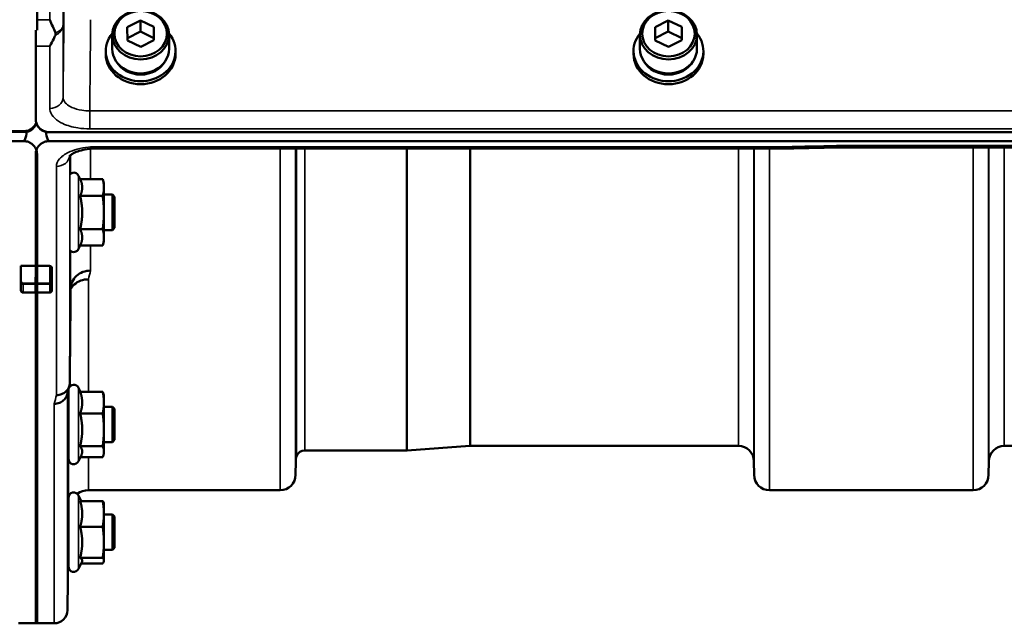
# Model space of a CAD drawing. Units: millimetres. Extents: x 125 to 10375, y -11 to 7414.
# Drawn here: x 5675 to 5897, y 4931 to 5067 of the extents above; entities that cross this region are included whole.
import ezdxf

# ---------------------------------------------------------------- set-up
doc = ezdxf.new("R2010")
doc.units = ezdxf.units.MM
doc.header["$LTSCALE"] = 25
doc.layers.add('Visible (ISO)', color=7, linetype='Continuous', lineweight=50)
doc.layers.add('Visible Narrow (ISO)', color=7, linetype='Continuous', lineweight=35)

msp = doc.modelspace()

# ---------------------------------------------------------------- linework, layer by layer
at = {"layer": 'Visible (ISO)'}
for p, q in [((5678.85, 5064.33), (5678.85, 5124.08)), ((5699.18, 5065), (5702.17, 5066.52)), ((5702.17, 5066.52), (5705.18, 5065.04)), ((5702.17, 5066.52), (5702.17, 5064.02)), ((5818.18, 5065), (5821.17, 5066.52)), ((5821.17, 5066.52), (5824.18, 5065.04)), ((5821.17, 5066.52), (5821.17, 5064.02)), ((5699.21, 5062), (5699.18, 5065)), ((5699.21, 5062.51), (5702.17, 5064.02)), ((5702.17, 5064.02), (5705.18, 5062.54)), ((5705.18, 5065.04), (5705.21, 5062.04)), ((5705.18, 5065.04), (5705.18, 5062.54)), ((5818.21, 5062), (5818.18, 5065)), ((5818.21, 5062.51), (5821.17, 5064.02)), ((5821.17, 5064.02), (5824.18, 5062.54)), ((5824.18, 5065.04), (5824.21, 5062.04)), ((5824.18, 5065.04), (5824.18, 5062.54)), ((5695.77, 5060.12), (5695.77, 5063.27)), ((5702.23, 5060.52), (5699.21, 5062)), ((5705.21, 5062.04), (5702.23, 5060.52)), ((5705.18, 5062.54), (5705.19, 5062.03)), ((5708.62, 5060.12), (5708.62, 5063.27)), ((5814.77, 5060.12), (5814.77, 5063.27)), ((5821.23, 5060.52), (5818.21, 5062)), ((5824.21, 5062.04), (5821.23, 5060.52)), ((5824.18, 5062.54), (5824.19, 5062.03)), ((5827.62, 5060.12), (5827.62, 5063.27)), ((5678.54, 5044.33), (5678.54, 5060.72)), ((5694.32, 5059.62), (5694.32, 5058.94)), ((5710.07, 5059.62), (5710.07, 5058.94)), ((5813.32, 5059.62), (5813.32, 5058.94)), ((5829.07, 5059.62), (5829.07, 5058.94)), ((4680.84, 5041.37), (5676.55, 5041.37)), ((4681.54, 5041.53), (5675.85, 5041.53)), ((5680.84, 5041.37), (5681.08, 5041.37)), ((5681.54, 5041.33), (6675.85, 5041.33)), ((5675.85, 5039.28), (4681.54, 5039.28)), ((6675.85, 5039.28), (5681.54, 5039.28)), ((5847.71, 5037.63), (5692.22, 5037.63)), ((6498.23, 5037.88), (5859.16, 5037.88)), ((5678.54, 5036.35), (5678.54, 5011.13)), ((5678.85, 5036.35), (5678.85, 5011.13)), ((5688.57, 5030.74), (5688.22, 5031.49)), ((5688.57, 5030.74), (5693.66, 5030.74)), ((5693.93, 5029.73), (5693.67, 5030.7)), ((5693.93, 5028.83), (5693.93, 5029.73)), ((5693.93, 5023.17), (5693.93, 5028.83)), ((5688.57, 5026.92), (5693.66, 5026.92)), ((5695.83, 5027.23), (5693.93, 5027.23)), ((5695.83, 5019.23), (5695.83, 5027.23)), ((5696.33, 5026.73), (5695.83, 5027.23)), ((5696.33, 5026.73), (5696.33, 5019.73)), ((5693.93, 5017.57), (5693.93, 5023.17)), ((5688.57, 5019.42), (5693.66, 5019.42)), ((5695.83, 5019.23), (5693.93, 5019.23)), ((5696.33, 5019.73), (5695.83, 5019.23)), ((5693.93, 5016.73), (5693.93, 5017.57)), ((5688.59, 5015.77), (5688.22, 5014.98)), ((5688.57, 5015.73), (5693.66, 5015.73)), ((5693.93, 5016.73), (5693.67, 5015.77)), ((5675.2, 5011.13), (5678.85, 5011.13)), ((5675.2, 5007.91), (5675.2, 5011.13)), ((5678.54, 5011.13), (5681.7, 5011.13)), ((5682.2, 5007.5), (5682.2, 5010.72)), ((5675.2, 5007.91), (5675.2, 5005.62)), ((5682.2, 5005.62), (5682.2, 5007.5)), ((5686.42, 5005.97), (5686.42, 5005.97)), ((5675.7, 5005.12), (5678.86, 5005.12)), ((5681.7, 5005.12), (5678.53, 5005.12)), ((5678.54, 5005.12), (5678.54, 4930.55)), ((5678.85, 5005.12), (5678.85, 4930.55)), ((5688.62, 4982.77), (5688.22, 4983.65)), ((5685.93, 4967.64), (5685.93, 4983.14)), ((5688.57, 4982.77), (5693.66, 4982.77)), ((5693.93, 4981.89), (5693.82, 4982.28)), ((5693.93, 4980.33), (5693.93, 4981.89)), ((5685.93, 4979.39), (5685.88, 4979.39)), ((5693.93, 4974.2), (5693.93, 4980.33)), ((5695.83, 4979.39), (5693.93, 4979.39)), ((5695.83, 4971.39), (5695.83, 4979.39)), ((5696.33, 4978.89), (5695.83, 4979.39)), ((5688.57, 4977.89), (5693.66, 4977.89)), ((5696.33, 4978.89), (5696.33, 4971.89)), ((5693.93, 4969.26), (5693.93, 4974.2)), ((5685.93, 4971.39), (5685.81, 4971.39)), ((5688.57, 4970.51), (5693.66, 4970.51)), ((5695.83, 4971.39), (5693.93, 4971.39)), ((5696.33, 4971.89), (5695.83, 4971.39)), ((5776.42, 4970.54), (5762.26, 4969.55)), ((5836.98, 4970.55), (5776.56, 4970.55)), ((5993.23, 4970.55), (5896.92, 4970.55)), ((5688.85, 4968.5), (5688.22, 4967.13)), ((5688.62, 4968.01), (5693.66, 4968.01)), ((5693.93, 4968.89), (5693.82, 4968.5)), ((5693.93, 4968.89), (5693.93, 4969.26)), ((5762.12, 4969.55), (5739.25, 4969.55)), ((5737.17, 4967.08), (5737.14, 4964.02)), ((5840.48, 4967.08), (5840.5, 4964.02)), ((5893.42, 4967.08), (5893.39, 4964.02)), ((5688.79, 4958.13), (5688.22, 4959.36)), ((5733.64, 4960.55), (5690.42, 4960.55)), ((5889.89, 4960.55), (5844, 4960.55)), ((5685.93, 4943.35), (5685.93, 4958.85)), ((5688.57, 4958.13), (5693.66, 4958.13)), ((5693.93, 4957.6), (5693.9, 4957.69)), ((5693.93, 4955.23), (5693.93, 4957.6)), ((5685.93, 4955.1), (5685.88, 4955.1)), ((5685.92, 4956.09), (5685.91, 4955.1)), ((5693.93, 4948.82), (5693.93, 4955.23)), ((5695.83, 4955.1), (5693.93, 4955.1)), ((5695.83, 4947.1), (5695.83, 4955.1)), ((5696.33, 4954.6), (5695.83, 4955.1)), ((5696.33, 4954.6), (5696.33, 4947.6)), ((5688.57, 4952.33), (5693.66, 4952.33)), ((5693.93, 4944.69), (5693.93, 4948.82)), ((5685.84, 4947.1), (5685.72, 4933.52)), ((5685.93, 4947.1), (5685.81, 4947.1)), ((5695.83, 4947.1), (5693.93, 4947.1)), ((5696.33, 4947.6), (5695.83, 4947.1)), ((5688.99, 4944.51), (5688.22, 4942.84)), ((5688.57, 4945.3), (5693.66, 4945.3)), ((5688.79, 4944.07), (5693.66, 4944.07)), ((5693.93, 4944.6), (5693.9, 4944.51)), ((5693.93, 4944.6), (5693.93, 4944.69)), ((5678.85, 4930.55), (5674.67, 4930.55)), ((5682.72, 4930.55), (5678.54, 4930.55))]:
    msp.add_line(p, q, dxfattribs=at)
for centre, radius, start, end in [((5675.85, 5044.28), 3, 283.4544, 338.348), ((5681.54, 5044.28), 3, 201.652, 256.5456), ((5687.13, 5030.98), 1.2, 25, 126.1805), ((5687.13, 5015.48), 1.2, 225.2119, 335), ((5675.7, 5005.62), 0.5, 180, 270), ((5681.7, 5005.62), 0.5, 270, 0), ((5687.13, 4983.14), 1.2, 25, 164.4458), ((5687.13, 4983.14), 1.2, 167.2029, 180), ((5776.56, 4968.55), 2, 90, 94), ((5836.98, 4967.05), 3.5, 0.5, 90), ((5896.92, 4967.05), 3.5, 90, 179.5), ((5740.67, 4967.05), 3.5, 160.5288, 179.5), ((5739.25, 4967.55), 2, 90, 160.5288), ((5762.12, 4971.55), 2, 270, 274), ((5687.13, 4967.64), 1.2, 180, 335), ((5733.64, 4964.05), 3.5, 270, 359.5), ((5844, 4964.05), 3.5, 180.5, 270), ((5889.89, 4964.05), 3.5, 270, 359.5), ((5687.13, 4958.85), 1.2, 25, 180), ((5690.42, 4956.05), 4.5, 90, 124.1203), ((5690.42, 4956.05), 4.5, 176.7374, 179.5), ((5687.13, 4943.35), 1.2, 180, 335), ((5682.72, 4933.55), 3, 270, 359.5)]:
    msp.add_arc(centre, radius, start, end, dxfattribs=at)
for centre, major_axis in [((5702.2, 5063.27), (-6.42, 0)), ((5702.2, 5063.52), (-5.92, 0)), ((5821.2, 5063.27), (-6.42, 0)), ((5821.2, 5063.52), (-5.92, 0))]:
    msp.add_ellipse(centre, major_axis=major_axis, ratio=0.866025, dxfattribs=at)
for centre, major_axis, ratio, start_param, end_param in [((5702.2, 5059.62), (-7.87, 0), 0.866025, 5.664504, 10.043459), ((5821.2, 5059.62), (-7.87, 0), 0.866025, 5.664504, 10.043459), ((5702.2, 5060.12), (-6.42, 0), 0.866025, 0, 3.141593), ((5821.2, 5060.12), (-6.42, 0), 0.866025, 0, 3.141593), ((5702.2, 5058.94), (7.87, 0), 0.866025, 3.141593, 6.283185), ((5702.2, 5059.62), (-6.15, 0), 0.866025, 0.455626, 2.685967), ((5821.2, 5058.94), (7.87, 0), 0.866025, 3.141593, 6.283185), ((5821.2, 5059.62), (-6.15, 0), 0.866025, 0.455626, 2.685967), ((5675.85, 5115.18), (0, 75.9), 0.039526, 3.141593, 3.376416), ((5681.54, 5115.18), (0, 75.9), 0.039526, 2.906769, 3.141593), ((5675.7, 5007.91), (0, -0.794), 0.629737, 4.712389, 5.726774), ((5675.7, 5007.5), (0.422, -0.422), 0.635599, 4.722163, 5.278574), ((5689.48, 5764.26), (-28.86, -832.67), 0.080707, 0.353105, 0.359994)]:
    msp.add_ellipse(centre, major_axis=major_axis, ratio=ratio, start_param=start_param, end_param=end_param, dxfattribs=at)
for points, knots in [([(5681.73, 5066.68), (5681.74, 5066.67), (5681.74, 5066.67), (5682.16, 5065.63), (5682.59, 5064.65), (5682.98, 5063.74)], [-0.4263385, -0.4263385, -0.4263385, -0.4263385, -0.4244212, -0.4244212, 0, 0, 0, 0]), ([(5682.98, 5063.74), (5683.02, 5063.65), (5683.04, 5063.55), (5683.04, 5063.38), (5683.02, 5063.29), (5682.98, 5063.21)], [0.16275326, 0.16275326, 0.16275326, 0.16275326, 0.20122772, 0.20122772, 0.23935146, 0.23935146, 0.23935146, 0.23935146]), ([(5682.98, 5063.21), (5682.86, 5062.92), (5682.73, 5062.65), (5682.32, 5061.79), (5682.02, 5061.24), (5681.73, 5060.73), (5681.73, 5060.73), (5681.72, 5060.72)], [-0.4322011, -0.4322011, -0.4322011, -0.4322011, -0.2960492, -0.2960492, 0, 0, 0.002571, 0.002571, 0.002571, 0.002571]), ([(5675.85, 5041.53), (5676.04, 5041.53), (5676.23, 5041.55), (5676.58, 5041.61), (5676.75, 5041.66), (5677.21, 5041.84), (5677.48, 5042), (5678.11, 5042.48), (5678.4, 5042.88), (5678.61, 5043.35), (5678.64, 5043.42), (5678.66, 5043.48)], [0, 0, 0, 0, 0.0564436, 0.0564436, 0.1128872, 0.1128872, 0.2257744, 0.2257744, 0.4590328, 0.4590328, 0.4939607, 0.4939607, 0.4939607, 0.4939607]), ([(5678.54, 5044.33), (5678.54, 5043.94), (5678.62, 5043.5), (5679, 5042.68), (5679.28, 5042.28), (5679.92, 5041.8), (5680.18, 5041.64), (5680.65, 5041.46), (5680.82, 5041.41), (5681.17, 5041.35), (5681.35, 5041.33), (5681.54, 5041.33)], [0.6869407, 0.6869407, 0.6869407, 0.6869407, 0.9204063, 0.9204063, 1.1538719, 1.1538719, 1.2667662, 1.2667662, 1.3232134, 1.3232134, 1.3796605, 1.3796605, 1.3796605, 1.3796605]), ([(5678.7, 5043.32), (5678.71, 5043.28), (5678.72, 5043.25), (5678.74, 5043.2), (5678.75, 5043.19), (5678.75, 5043.18)], [-0.0175181, -0.0175181, -0.0175181, -0.0175181, -0.00487741, -0.00487741, 0, 0, 0, 0]), ([(5678.85, 5036.35), (5678.85, 5036.73), (5678.77, 5037.15), (5678.4, 5037.95), (5678.11, 5038.34), (5677.48, 5038.82), (5677.21, 5038.98), (5676.75, 5039.15), (5676.58, 5039.2), (5676.23, 5039.26), (5676.04, 5039.28), (5675.85, 5039.28)], [-0.6922912, -0.6922912, -0.6922912, -0.6922912, -0.4590328, -0.4590328, -0.2257744, -0.2257744, -0.1128872, -0.1128872, -0.0564436, -0.0564436, 0, 0, 0, 0]), ([(5681.54, 5039.28), (5681.35, 5039.28), (5681.17, 5039.26), (5680.82, 5039.2), (5680.65, 5039.15), (5680.18, 5038.98), (5679.92, 5038.82), (5679.28, 5038.34), (5679, 5037.95), (5678.62, 5037.15), (5678.54, 5036.73), (5678.54, 5036.35)], [0, 0, 0, 0, 0.0564436, 0.0564436, 0.1128872, 0.1128872, 0.2257744, 0.2257744, 0.4590328, 0.4590328, 0.6922912, 0.6922912, 0.6922912, 0.6922912]), ([(5692.22, 5037.63), (5691.53, 5037.63), (5690.82, 5037.58), (5689.51, 5037.39), (5688.91, 5037.26), (5687.87, 5036.94), (5687.43, 5036.76), (5686.77, 5036.42), (5686.52, 5036.25), (5686.24, 5036.01), (5686.17, 5035.93), (5686.16, 5035.91), (5686.16, 5035.9), (5686.16, 5035.9)], [0, 0, 0, 0, 0.249924, 0.249924, 0.493763, 0.493763, 0.724276, 0.724276, 0.935133, 0.935133, 1.125086, 1.125086, 1.15332, 1.15332, 1.15332, 1.15332]), ([(5847.68, 5038.02), (5847.68, 5038.02), (5847.68, 5038.02), (5847.69, 5037.83), (5847.7, 5037.7), (5847.71, 5037.64), (5847.71, 5037.63), (5847.71, 5037.63)], [-0.000801, -0.000801, -0.000801, -0.000801, 0, 0, 0.1160188, 0.1160188, 0.1551339, 0.1551339, 0.1551339, 0.1551339]), ([(5847.71, 5037.63), (5848.48, 5037.64), (5849.24, 5037.66), (5850.77, 5037.69), (5851.53, 5037.71), (5853.06, 5037.74), (5853.82, 5037.76), (5855.35, 5037.79), (5856.11, 5037.81), (5857.64, 5037.84), (5858.4, 5037.86), (5859.16, 5037.88)], [1.5562223251, 1.5562223251, 1.5562223251, 1.5562223251, 1.5563447167, 1.5563447167, 1.5564671083, 1.5564671083, 1.5565894998, 1.5565894998, 1.5567118914, 1.5567118914, 1.556834283, 1.556834283, 1.556834283, 1.556834283]), ([(5859.13, 5038.27), (5859.13, 5038.27), (5859.13, 5038.27), (5859.14, 5038.07), (5859.15, 5037.95), (5859.16, 5037.88), (5859.16, 5037.88), (5859.16, 5037.88)], [-0.000801, -0.000801, -0.000801, -0.000801, 0, 0, 0.1162041, 0.1162041, 0.1551957, 0.1551957, 0.1551957, 0.1551957]), ([(5681.7, 5011.13), (5681.73, 5011.13), (5681.76, 5011.13), (5681.82, 5011.12), (5681.85, 5011.11), (5681.93, 5011.09), (5681.97, 5011.06), (5682.07, 5011), (5682.12, 5010.94), (5682.18, 5010.83), (5682.2, 5010.77), (5682.2, 5010.72)], [-0.2255073, -0.2255073, -0.2255073, -0.2255073, -0.2161345, -0.2161345, -0.2067618, -0.2067618, -0.1880162, -0.1880162, -0.1503485, -0.1503485, -0.1126807, -0.1126807, -0.1126807, -0.1126807]), ([(5686.42, 5005.97), (5686.43, 5006.52), (5686.54, 5007.06), (5687, 5008.06), (5687.33, 5008.52), (5688.16, 5009.28), (5688.65, 5009.58), (5689.74, 5009.99), (5690.32, 5010.09), (5690.91, 5010.08), (5690.92, 5010.08), (5690.92, 5010.08)], [-0.7045315, -0.7045315, -0.7045315, -0.7045315, -0.528891, -0.528891, -0.3531603, -0.3531603, -0.1772536, -0.1772536, 0, 0, 0.0009682, 0.0009682, 0.0009682, 0.0009682]), ([(5690.42, 5008.12), (5690.42, 5008.12), (5690.41, 5008.12), (5689.82, 5008.13), (5689.24, 5008.03), (5688.15, 5007.62), (5687.66, 5007.32), (5686.91, 5006.63), (5686.63, 5006.28), (5686.42, 5005.89)], [-0.0009682, -0.0009682, -0.0009682, -0.0009682, 0, 0, 0.177253, 0.177253, 0.3531595, 0.3531595, 0.4938045, 0.4938045, 0.4938045, 0.4938045]), ([(5678.53, 5007.23), (5678.53, 5007.21), (5678.53, 5007.19), (5678.53, 5007.12), (5678.53, 5007.08), (5678.53, 5007.05), (5678.53, 5007.05), (5678.53, 5007.05)], [0.19958399, 0.19958399, 0.19958399, 0.19958399, 0.20714018, 0.20714018, 0.22598217, 0.22598217, 0.22615586, 0.22615586, 0.22615586, 0.22615586]), ([(5678.86, 5007.05), (5678.86, 5007.05), (5678.86, 5007.05), (5678.86, 5007.08), (5678.86, 5007.12), (5678.86, 5007.19), (5678.86, 5007.21), (5678.86, 5007.23)], [0.22580849, 0.22580849, 0.22580849, 0.22580849, 0.22598217, 0.22598217, 0.24482417, 0.24482417, 0.25238035, 0.25238035, 0.25238035, 0.25238035]), ([(5678.53, 5005.17), (5678.53, 5005.17), (5678.53, 5005.17), (5678.53, 5005.14), (5678.53, 5005.12), (5678.53, 5005.12), (5678.53, 5005.12), (5678.53, 5005.12)], [0.22588607, 0.22588607, 0.22588607, 0.22588607, 0.22598217, 0.22598217, 0.24482417, 0.24482417, 0.24687987, 0.24687987, 0.24687987, 0.24687987]), ([(5678.86, 5005.12), (5678.86, 5005.12), (5678.86, 5005.12), (5678.86, 5005.12), (5678.86, 5005.14), (5678.86, 5005.17), (5678.86, 5005.17), (5678.86, 5005.17)], [0.20508448, 0.20508448, 0.20508448, 0.20508448, 0.20714018, 0.20714018, 0.22598217, 0.22598217, 0.22607828, 0.22607828, 0.22607828, 0.22607828]), ([(5686.22, 4984.77), (5686.22, 4984.4), (5686.14, 4984.04), (5685.84, 4983.37), (5685.62, 4983.07), (5685.06, 4982.56), (5684.74, 4982.36), (5684.01, 4982.09), (5683.62, 4982.02), (5683.23, 4982.02), (5683.23, 4982.02), (5683.22, 4982.02)], [0, 0, 0, 0, 0.1170892, 0.1170892, 0.2342395, 0.2342395, 0.3515061, 0.3515061, 0.4695282, 0.4695282, 0.4703148, 0.4703148, 0.4703148, 0.4703148]), ([(5682.72, 4980.04), (5682.73, 4980.04), (5682.73, 4980.04), (5683.12, 4980.04), (5683.51, 4980.11), (5684.24, 4980.38), (5684.56, 4980.58), (5685.12, 4981.09), (5685.34, 4981.39), (5685.55, 4981.87), (5685.6, 4982.01), (5685.64, 4982.16)], [-0.4703145, -0.4703145, -0.4703145, -0.4703145, -0.469528, -0.469528, -0.3515062, -0.3515062, -0.2342397, -0.2342397, -0.1170893, -0.1170893, -0.0680618, -0.0680618, -0.0680618, -0.0680618]), ([(5685.85, 4976.51), (5685.85, 4977.03), (5685.86, 4977.54), (5685.87, 4978.44), (5685.87, 4978.81), (5685.88, 4979.34), (5685.88, 4979.53), (5685.89, 4979.68), (5685.89, 4979.63), (5685.89, 4979.47), (5685.89, 4979.43), (5685.89, 4979.39)], [0, 0, 0, 0, 0.1595334, 0.1595334, 0.3190669, 0.3190669, 0.4785936, 0.4785936, 0.6381203, 0.6381203, 0.6728855, 0.6728855, 0.6728855, 0.6728855]), ([(5685.82, 4971.39), (5685.82, 4971.29), (5685.82, 4971.22), (5685.81, 4971.1), (5685.81, 4971.15), (5685.81, 4971.42), (5685.81, 4971.68), (5685.82, 4972.37), (5685.82, 4972.81), (5685.83, 4973.74), (5685.83, 4974.29), (5685.84, 4975.42), (5685.85, 4976), (5685.85, 4976.51)], [1.6727778, 1.6727778, 1.6727778, 1.6727778, 1.7582223, 1.7582223, 1.9188805, 1.9188805, 2.0795387, 2.0795387, 2.2401969, 2.2401969, 2.4008587, 2.4008587, 2.5615204, 2.5615204, 2.5615204, 2.5615204]), ([(5685.85, 4951.49), (5685.85, 4952.02), (5685.86, 4952.58), (5685.87, 4953.58), (5685.87, 4954.02), (5685.88, 4954.7), (5685.88, 4954.99), (5685.89, 4955.32), (5685.89, 4955.38), (5685.89, 4955.3), (5685.89, 4955.22), (5685.89, 4955.1)], [0, 0, 0, 0, 0.1595334, 0.1595334, 0.3190669, 0.3190669, 0.4785936, 0.4785936, 0.6381203, 0.6381203, 0.7439646, 0.7439646, 0.7439646, 0.7439646]), ([(5685.82, 4947.1), (5685.82, 4947.08), (5685.82, 4947.06), (5685.81, 4946.88), (5685.81, 4946.82), (5685.81, 4946.91), (5685.81, 4947.07), (5685.82, 4947.6), (5685.82, 4947.97), (5685.83, 4948.79), (5685.83, 4949.3), (5685.84, 4950.38), (5685.85, 4950.96), (5685.85, 4951.49)], [1.7430317, 1.7430317, 1.7430317, 1.7430317, 1.7582223, 1.7582223, 1.9188805, 1.9188805, 2.0795387, 2.0795387, 2.2401969, 2.2401969, 2.4008587, 2.4008587, 2.5615204, 2.5615204, 2.5615204, 2.5615204])]:
    msp.add_open_spline(points, degree=3, knots=knots, dxfattribs=at)
for points in [[(5678.54, 5060.72), (5678.54, 5061.75), (5678.54, 5062.96), (5678.54, 5064.33)], [(5678.64, 5043.18), (5678.66, 5043.23), (5678.68, 5043.27), (5678.7, 5043.32)]]:
    msp.add_open_spline(points, degree=3, dxfattribs=at)
for points, weights in [([(5689.03, 5028.83), (5689.03, 5029.72), (5688.57, 5030.74)], [1, 1.05008356558, 1.02350695612]), ([(5693.93, 5028.83), (5693.93, 5029.72), (5693.66, 5030.74)], [1, 1.0379548493, 1]), ([(5693.66, 5030.74), (5693.66, 5030.72), (5693.67, 5030.7)], [1, 1.00077082945, 1.00151034916]), ([(5688.57, 5026.92), (5689.03, 5027.95), (5689.03, 5028.83)], [1.02350695612, 1.05008356558, 1]), ([(5693.66, 5026.92), (5693.93, 5027.95), (5693.93, 5028.83)], [1, 1.0379548493, 1]), ([(5689.03, 5023.17), (5689.03, 5024.91), (5688.57, 5026.92)], [1, 1.05008356558, 1.02350695612]), ([(5693.93, 5023.17), (5693.93, 5024.91), (5693.66, 5026.92)], [1, 1.0379548493, 1]), ([(5688.57, 5019.42), (5689.03, 5021.43), (5689.03, 5023.17)], [1.02350695612, 1.05008356558, 1]), ([(5693.66, 5019.42), (5693.93, 5021.43), (5693.93, 5023.17)], [1, 1.0379548493, 1]), ([(5689.03, 5017.57), (5689.03, 5018.43), (5688.57, 5019.42)], [1, 1.05008356558, 1.02350695612]), ([(5693.93, 5017.57), (5693.93, 5018.43), (5693.66, 5019.42)], [1, 1.0379548493, 1]), ([(5688.59, 5015.77), (5689.03, 5016.73), (5689.03, 5017.57)], [1.02456645884, 1.04905477113, 1]), ([(5693.66, 5015.73), (5693.93, 5016.72), (5693.93, 5017.57)], [1, 1.0379548493, 1]), ([(5678.53, 5007.23), (5678.54, 5009.18), (5678.54, 5011.13)], [1.00078474682, 1.00158856493, 1.00238499929]), ([(5678.86, 5007.23), (5678.86, 5009.18), (5678.85, 5011.13)], [1.00078474682, 1.00158856493, 1.00238499929]), ([(5678.53, 5005.17), (5678.53, 5006.11), (5678.53, 5007.05)], [1.00116898309, 1.00117157791, 1.00116688691]), ([(5678.86, 5005.17), (5678.86, 5006.11), (5678.86, 5007.05)], [1.00116898311, 1.00117157793, 1.00116688693]), ([(5686.22, 4984.77), (5686.32, 4995.52), (5686.42, 5005.97)], [33.8374806463, 34.3141864392, 34.7907972101]), ([(5689.03, 4980.33), (5689.03, 4981.46), (5688.57, 4982.77)], [1, 1.05008356558, 1.02350695612]), ([(5693.93, 4980.33), (5693.93, 4981.46), (5693.66, 4982.77)], [1, 1.0379548493, 1]), ([(5693.66, 4982.77), (5693.76, 4982.52), (5693.82, 4982.28)], [1, 1.01402125855, 1.0176830666]), ([(5688.57, 4977.89), (5689.03, 4979.2), (5689.03, 4980.33)], [1.02350695612, 1.05008356558, 1]), ([(5693.66, 4977.89), (5693.93, 4979.2), (5693.93, 4980.33)], [1, 1.0379548493, 1]), ([(5689.03, 4974.2), (5689.03, 4975.91), (5688.57, 4977.89)], [1, 1.05008356558, 1.02350695612]), ([(5693.93, 4974.2), (5693.93, 4975.91), (5693.66, 4977.89)], [1, 1.0379548493, 1]), ([(5688.57, 4970.51), (5689.03, 4972.49), (5689.03, 4974.2)], [1.02350695612, 1.05008356558, 1]), ([(5693.66, 4970.51), (5693.93, 4972.49), (5693.93, 4974.2)], [1, 1.0379548493, 1]), ([(5689.03, 4969.26), (5689.03, 4969.84), (5688.57, 4970.51)], [1, 1.05008356558, 1.02350695612]), ([(5693.93, 4969.26), (5693.93, 4969.84), (5693.66, 4970.51)], [1, 1.0379548493, 1]), ([(5688.85, 4968.5), (5689.03, 4968.89), (5689.03, 4969.26)], [1.03267090681, 1.03144597947, 1]), ([(5693.66, 4968.01), (5693.93, 4968.68), (5693.93, 4969.26)], [1, 1.0379548493, 1]), ([(5689.03, 4955.23), (5689.03, 4956.57), (5688.57, 4958.13)], [1, 1.05008356558, 1.02350695612]), ([(5693.93, 4955.23), (5693.93, 4956.57), (5693.66, 4958.13)], [1, 1.0379548493, 1]), ([(5693.66, 4958.13), (5693.85, 4957.89), (5693.9, 4957.69)], [1, 1.02656069282, 1.01594719494]), ([(5688.57, 4952.33), (5689.03, 4953.88), (5689.03, 4955.23)], [1.02350695612, 1.05008356558, 1]), ([(5693.66, 4952.33), (5693.93, 4953.88), (5693.93, 4955.23)], [1, 1.0379548493, 1]), ([(5689.03, 4948.82), (5689.03, 4950.45), (5688.57, 4952.33)], [1, 1.05008356558, 1.02350695612]), ([(5693.93, 4948.82), (5693.93, 4950.45), (5693.66, 4952.33)], [1, 1.0379548493, 1]), ([(5688.57, 4945.3), (5689.03, 4947.19), (5689.03, 4948.82)], [1.02350695612, 1.05008356558, 1]), ([(5693.66, 4945.3), (5693.93, 4947.19), (5693.93, 4948.82)], [1, 1.0379548493, 1]), ([(5689.03, 4944.69), (5689.03, 4944.97), (5688.57, 4945.3)], [1, 1.05008356558, 1.02350695612]), ([(5688.99, 4944.51), (5689.03, 4944.6), (5689.03, 4944.69)], [1.02302943126, 1.01491328251, 1]), ([(5693.93, 4944.69), (5693.93, 4944.97), (5693.66, 4945.3)], [1, 1.0379548493, 1]), ([(5693.66, 4944.07), (5693.93, 4944.4), (5693.93, 4944.69)], [1, 1.0379548493, 1])]:
    msp.add_rational_spline(points, weights, degree=2, dxfattribs=at)
at = {"layer": 'Visible Narrow (ISO)'}
for p, q in [((5678.85, 5066.68), (5681.73, 5066.68)), ((5684.72, 5065.47), (5684.72, 5049.2)), ((5681.72, 5060.72), (5678.54, 5060.72)), ((5681.72, 5046.65), (5681.72, 5060.72)), ((6666.67, 5046.12), (5690.72, 5046.12)), ((5690.72, 5042.05), (5690.72, 5046.12)), ((5678.64, 5043.42), (5678.64, 5043.18)), ((5678.75, 5043.18), (5678.75, 5043.22)), ((5690.72, 5042.05), (6666.67, 5042.05)), ((5690.92, 5037.57), (5690.92, 5030.74)), ((5692.22, 5037.63), (5692.22, 5038.02)), ((5847.68, 5038.02), (5692.22, 5038.02)), ((5733.64, 4960.55), (5733.64, 5037.63)), ((5737.14, 5037.63), (5737.14, 4964.02)), ((5737.17, 4967.08), (5737.17, 5037.63)), ((5737.37, 4968.21), (5737.37, 5037.63)), ((5739.25, 5037.63), (5739.25, 4969.55)), ((5762.12, 4969.55), (5762.12, 5037.63)), ((5762.26, 5037.63), (5762.26, 4969.55)), ((5776.42, 4970.54), (5776.42, 5037.63)), ((5776.56, 5037.63), (5776.56, 4970.55)), ((5836.98, 4970.55), (5836.98, 5037.63)), ((5840.48, 5037.63), (5840.48, 4967.08)), ((5840.5, 4964.02), (5840.5, 5037.63)), ((5844, 5037.63), (5844, 4960.55)), ((6498.26, 5038.27), (5859.13, 5038.27)), ((5889.89, 4960.55), (5889.89, 5037.88)), ((5893.39, 5037.88), (5893.39, 4964.02)), ((5893.42, 4967.08), (5893.42, 5037.88)), ((5896.92, 5037.88), (5896.92, 4970.55)), ((5686.22, 5035.98), (5686.22, 4984.77)), ((5686.42, 5031.95), (5686.42, 5036.17)), ((5683.22, 4982.02), (5683.22, 5033.59)), ((5688.22, 5014.98), (5688.22, 5031.49)), ((5690.92, 5015.73), (5690.92, 5010.08)), ((5686.42, 5005.97), (5686.42, 5014.51)), ((5681.7, 5011.13), (5681.7, 5007.23)), ((5690.42, 5008.12), (5690.42, 4982.77)), ((5678.86, 5007.23), (5675.43, 5007.23)), ((5675.7, 5005.17), (5675.7, 5007.05)), ((5675.7, 5007.05), (5678.86, 5007.05)), ((5681.7, 5007.23), (5678.53, 5007.23)), ((5678.53, 5007.05), (5681.7, 5007.05)), ((5681.7, 5007.05), (5681.7, 5007.23)), ((5681.7, 5007.05), (5681.7, 5005.17)), ((5675.7, 5005.17), (5675.7, 5005.12)), ((5678.86, 5005.17), (5675.7, 5005.17)), ((5681.7, 5005.17), (5678.53, 5005.17)), ((5681.7, 5005.12), (5681.7, 5005.17)), ((5688.22, 4967.13), (5688.22, 4983.65)), ((5685.72, 4982.48), (5685.72, 4933.52)), ((5685.92, 4979.39), (5685.92, 4983.26)), ((5682.72, 4930.55), (5682.72, 4980.04)), ((5685.92, 4956.09), (5685.92, 4971.39)), ((5690.42, 4968.01), (5690.42, 4960.55)), ((5688.22, 4942.84), (5688.22, 4959.36))]:
    msp.add_line(p, q, dxfattribs=at)
for centre, major_axis, ratio, start_param, end_param in [((5681.72, 5065.49), (3, -0.01), 0.642786, 5.147789, 6.276978), ((5681.72, 5065.49), (3, 0), 0.838503, 5.146037, 6.274459), ((5681.72, 5049.22), (3, 0), 0.858415, 4.712389, 6.274459), ((6120.35, 5750.55), (-18712.37, -416.78), 0.037739, 1.555384, 1.555995), ((5683.22, 5036.22), (3, 0), 0.874333, 4.712389, 6.188866), ((5697.37, 5750.55), (-30.48, -790), 0.079561, 0.351888, 0.359079), ((5681.7, 5007.5), (0.5, 0), 0.905421, 4.712389, 6.283185), ((5681.7, 5007.5), (0.5, 0), 0.544639, 4.712389, 6.283185), ((5675.7, 5005.62), (-0.5, 0), 0.905421, 0, 1.570796), ((5681.7, 5005.62), (0.5, 0), 0.905421, 4.712389, 6.283185), ((5689.84, 5750.55), (31.34, 820), 0.078823, 3.493832, 3.500824)]:
    msp.add_ellipse(centre, major_axis=major_axis, ratio=ratio, start_param=start_param, end_param=end_param, dxfattribs=at)
for points, knots in [([(5684.72, 5065.47), (5684.73, 5067.6), (5684.74, 5069.72), (5684.75, 5073.98), (5684.76, 5076.11), (5684.76, 5078.24)], [-1.667072, -1.667072, -1.667072, -1.667072, -0.833536, -0.833536, 0, 0, 0, 0]), ([(5681.76, 5076.33), (5681.76, 5074.2), (5681.75, 5072.07), (5681.74, 5068.86), (5681.74, 5067.77), (5681.73, 5066.68)], [0, 0, 0, 0, 0.833536, 0.833536, 1.260514, 1.260514, 1.260514, 1.260514]), ([(5690.72, 5046.12), (5690.12, 5046.12), (5689.52, 5046.17), (5688.12, 5046.38), (5687.35, 5046.6), (5686.21, 5047.13), (5685.79, 5047.4), (5685.1, 5048.04), (5684.86, 5048.42), (5684.74, 5048.94), (5684.72, 5049.07), (5684.72, 5049.2)], [-1.406382, -1.406382, -1.406382, -1.406382, -1.137372, -1.137372, -0.750454, -0.750454, -0.450677, -0.450677, -0.111456, -0.111456, 0, 0, 0, 0]), ([(5681.72, 5046.65), (5681.72, 5046.45), (5681.75, 5046.26), (5681.93, 5045.5), (5682.29, 5044.94), (5683.32, 5043.98), (5683.95, 5043.57), (5685.66, 5042.79), (5686.81, 5042.45), (5688.92, 5042.12), (5689.83, 5042.05), (5690.72, 5042.05)], [0, 0, 0, 0, 0.111456, 0.111456, 0.450677, 0.450677, 0.750454, 0.750454, 1.137372, 1.137372, 1.406382, 1.406382, 1.406382, 1.406382]), ([(5692.22, 5038.02), (5691.64, 5038.02), (5691.06, 5037.99), (5689.56, 5037.85), (5688.68, 5037.69), (5687.14, 5037.26), (5686.48, 5037.02), (5685.07, 5036.33), (5684.4, 5035.84), (5683.47, 5034.77), (5683.22, 5034.18), (5683.22, 5033.59)], [0, 0, 0, 0, 0.174129, 0.174129, 0.452735, 0.452735, 0.696455, 0.696455, 1.044645, 1.044645, 1.406387, 1.406387, 1.406387, 1.406387])]:
    msp.add_open_spline(points, degree=3, knots=knots, dxfattribs=at)
for points in [[(5684.93, 5069.71), (5684.86, 5062.87), (5684.79, 5056.03), (5684.72, 5049.2)], [(5690.72, 5046.12), (5690.79, 5052.98), (5690.86, 5059.83), (5690.93, 5066.68)]]:
    msp.add_open_spline(points, degree=3, dxfattribs=at)

doc.saveas('drawing.dxf')
